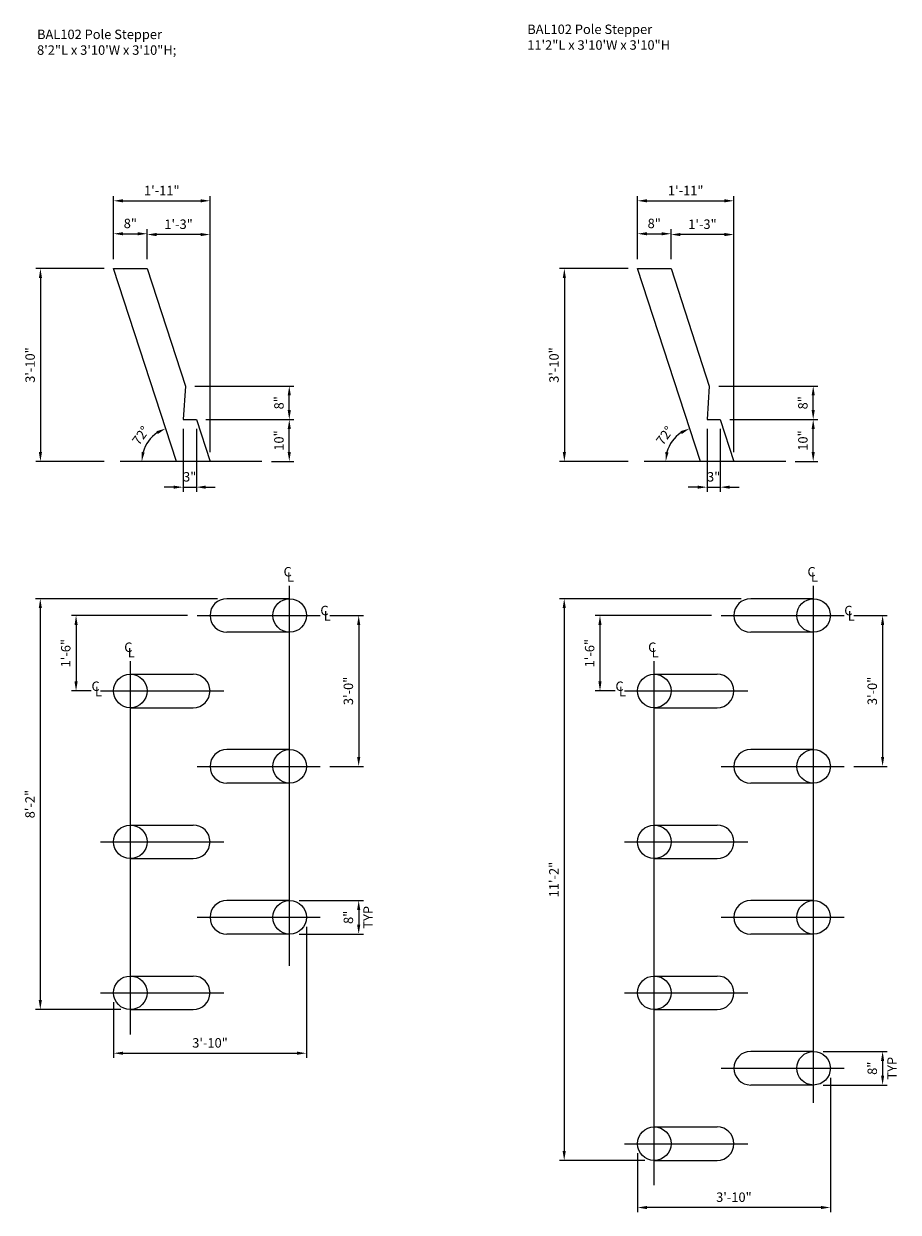
# Model space of a CAD drawing. Units: inches. Extents: x 2971 to 3439, y -1025 to -442.
# Drawn here: x 3091 to 3300, y -725 to -442 of the extents above; entities that cross this region are included whole.
import ezdxf

# ---------------------------------------------------------------- set-up
doc = ezdxf.new("R2010")
doc.units = ezdxf.units.IN
doc.header["$LTSCALE"] = 0.5
doc.header["$MEASUREMENT"] = 0
doc.header["$PDMODE"] = 2
doc.layers.get('0').update_dxf_attribs({"linetype": 'CONTINUOUS'})
doc.layers.get('DEFPOINTS').update_dxf_attribs({"color": 8, "linetype": 'CONTINUOUS'})
for name, color, linetype in [('A-ANNO-DIMS', 8, 'CONTINUOUS'), ('A-ANNO-LABL', 11, 'CONTINUOUS'), ('A-ELEV-0025', 3, 'CONTINUOUS'), ('A-ELEV-0030', 13, 'CONTINUOUS')]:
    doc.layers.add(name, color=color, linetype=linetype)
doc.styles.add('FORREC-DIM-HANDLET', font='handlet.shx')
doc.styles.add('TSPA STND TEXT', font='arial.ttf')
doc.dimstyles.new("FORREC-DIM-IMP-1_2-1'", dxfattribs={"dimscale": 24, "dimtxt": 0.09375, "dimasz": 0.09375, "dimexe": 0.046875, "dimexo": 0.09375, "dimgap": 0.046875, "dimtad": 1, "dimdec": 1, "dimzin": 3, "dimdsep": 46, "dimlunit": 4, "dimtxsty": 'FORREC-DIM-HANDLET', "dimblk1": 'ARCHTICK', "dimblk2": 'ARCHTICK', "dimsah": 1, "dimcen": 0.09375, "dimdle": 0.046875, "dimclrd": 256, "dimclre": 256, "dimclrt": 2, "dimadec": 0, "dimazin": 0, "dimtfac": 0.5, "dimtdec": 1, "dimtix": 1, "dimtmove": 1, "dimatfit": 3, "dimldrblk": 'ARCHTICK', "dimfxl": 1, "dimfrac": 1, "dimtolj": 1, "dimtzin": 3, "dimarcsym": 0})

# ---------------------------------------------------------------- blocks, each defined once
blk = doc.blocks.new('*D1')
at = {"layer": 'A-ANNO-DIMS', "lineweight": -2, "ltscale": 0.015, "transparency": 16777216}
for p, q in [((3137.5, -578.68), (3094.15, -578.68)), ((3095.27, -580.93), (3095.27, -674.43)), ((3114.5, -676.68), (3094.15, -676.68))]:
    blk.add_line(p, q, dxfattribs=at)
at = {"layer": 'A-ANNO-DIMS', "ltscale": 0.015, "transparency": 16777216}
for points in [[(3094.9, -580.93), (3095.65, -580.93), (3095.27, -578.68)], [(3094.9, -674.43), (3095.65, -674.43), (3095.27, -676.68)]]:
    blk.add_solid(points, dxfattribs=at)
at = {"layer": 'DEFPOINTS', "color": 0, "ltscale": 0.015, "transparency": 16777216}
for p in [(3139.75, -578.68), (3095.27, -676.68), (3116.75, -676.68)]:
    blk.add_point(p, dxfattribs=at)
at = {"layer": 'A-ANNO-DIMS', "color": 2, "ltscale": 0.015, "transparency": 16777216, "insert": (3092.81, -627.68), "char_height": 2.25, "attachment_point": 5, "rotation": 90, "style": 'FORREC-DIM-HANDLET'}
blk.add_mtext('\\A1;8\'-2"', dxfattribs=at)
blk = doc.blocks.new('_ARCHTICK')
at = {"color": 0, "linetype": 'ByBlock', "const_width": 0.15}
blk.add_lwpolyline([(-0.5, -0.5), (0.5, 0.5)], dxfattribs=at)
blk = doc.blocks.new('*D2')
at = {"layer": 'A-ANNO-DIMS', "lineweight": -2, "ltscale": 0.015, "transparency": 16777216}
for p, q in [((3110.5, -499.95), (3094.18, -499.95)), ((3095.3, -502.2), (3095.3, -543.7)), ((3110.5, -545.95), (3094.18, -545.95))]:
    blk.add_line(p, q, dxfattribs=at)
at = {"layer": 'A-ANNO-DIMS', "ltscale": 0.015, "transparency": 16777216}
for points in [[(3094.93, -502.2), (3095.68, -502.2), (3095.3, -499.95)], [(3094.93, -543.7), (3095.68, -543.7), (3095.3, -545.95)]]:
    blk.add_solid(points, dxfattribs=at)
at = {"layer": 'DEFPOINTS', "color": 0, "ltscale": 0.015, "transparency": 16777216}
for p in [(3112.75, -499.95), (3095.3, -545.95), (3112.75, -545.95)]:
    blk.add_point(p, dxfattribs=at)
at = {"layer": 'A-ANNO-DIMS', "color": 2, "ltscale": 0.015, "transparency": 16777216, "insert": (3092.84, -522.95), "char_height": 2.25, "attachment_point": 5, "rotation": 90, "style": 'FORREC-DIM-HANDLET'}
blk.add_mtext('\\A1;3\'-10"', dxfattribs=at)
blk = doc.blocks.new('*D3')
at = {"layer": 'A-ANNO-DIMS', "lineweight": -2, "ltscale": 0.015, "transparency": 16777216}
for p, q in [((3130.42, -582.68), (3102.68, -582.68)), ((3103.8, -584.93), (3103.8, -598.43)), ((3107.42, -600.68), (3102.68, -600.68))]:
    blk.add_line(p, q, dxfattribs=at)
at = {"layer": 'A-ANNO-DIMS', "ltscale": 0.015, "transparency": 16777216}
for points in [[(3103.43, -584.93), (3104.18, -584.93), (3103.8, -582.68)], [(3103.43, -598.43), (3104.18, -598.43), (3103.8, -600.68)]]:
    blk.add_solid(points, dxfattribs=at)
at = {"layer": 'DEFPOINTS', "color": 0, "ltscale": 0.015, "transparency": 16777216}
for p in [(3132.67, -582.68), (3103.8, -600.68), (3109.67, -600.68)]:
    blk.add_point(p, dxfattribs=at)
at = {"layer": 'A-ANNO-DIMS', "color": 2, "ltscale": 0.015, "transparency": 16777216, "insert": (3101.34, -591.68), "char_height": 2.25, "attachment_point": 5, "rotation": 90, "style": 'FORREC-DIM-HANDLET'}
blk.add_mtext('\\A1;1\'-6"', dxfattribs=at)
blk = doc.blocks.new('*D4')
at = {"layer": 'A-ANNO-DIMS', "lineweight": -2, "ltscale": 0.015, "transparency": 16777216}
for p, q in [((3164.31, -582.68), (3172.34, -582.68)), ((3171.21, -584.93), (3171.21, -616.43)), ((3164.31, -618.68), (3172.34, -618.68))]:
    blk.add_line(p, q, dxfattribs=at)
at = {"layer": 'A-ANNO-DIMS', "ltscale": 0.015, "transparency": 16777216}
for points in [[(3170.84, -584.93), (3171.59, -584.93), (3171.21, -582.68)], [(3170.84, -616.43), (3171.59, -616.43), (3171.21, -618.68)]]:
    blk.add_solid(points, dxfattribs=at)
at = {"layer": 'DEFPOINTS', "color": 0, "ltscale": 0.015, "transparency": 16777216}
for p in [(3162.06, -582.68), (3162.06, -618.68), (3171.21, -618.68)]:
    blk.add_point(p, dxfattribs=at)
at = {"layer": 'A-ANNO-DIMS', "color": 2, "ltscale": 0.015, "transparency": 16777216, "insert": (3168.75, -600.68), "char_height": 2.25, "attachment_point": 5, "rotation": 90, "style": 'FORREC-DIM-HANDLET'}
blk.add_mtext('\\A1;3\'-0"', dxfattribs=at)
blk = doc.blocks.new('*D5')
at = {"layer": 'A-ANNO-DIMS', "lineweight": -2, "ltscale": 0.015, "transparency": 16777216}
for p, q in [((3134.74, -535.95), (3155.78, -535.95)), ((3154.66, -543.7), (3154.66, -538.2)), ((3150.39, -545.95), (3155.78, -545.95))]:
    blk.add_line(p, q, dxfattribs=at)
at = {"layer": 'A-ANNO-DIMS', "ltscale": 0.015, "transparency": 16777216}
for points in [[(3154.28, -538.2), (3155.03, -538.2), (3154.66, -535.95)], [(3154.28, -543.7), (3155.03, -543.7), (3154.66, -545.95)]]:
    blk.add_solid(points, dxfattribs=at)
at = {"layer": 'DEFPOINTS', "color": 0, "ltscale": 0.015, "transparency": 16777216}
for p in [(3132.49, -535.95), (3154.66, -535.95), (3148.14, -545.95)]:
    blk.add_point(p, dxfattribs=at)
at = {"layer": 'A-ANNO-DIMS', "color": 2, "ltscale": 0.015, "transparency": 16777216, "insert": (3152.19, -540.95), "char_height": 2.25, "attachment_point": 5, "rotation": 90, "style": 'FORREC-DIM-HANDLET'}
blk.add_mtext('\\A1;10"', dxfattribs=at)
blk = doc.blocks.new('*D6')
at = {"layer": 'A-ANNO-DIMS', "lineweight": -2, "ltscale": 0.015, "transparency": 16777216}
for p, q in [((3132.13, -527.95), (3155.78, -527.95)), ((3154.66, -533.7), (3154.66, -530.2)), ((3134.74, -535.95), (3155.78, -535.95))]:
    blk.add_line(p, q, dxfattribs=at)
at = {"layer": 'A-ANNO-DIMS', "ltscale": 0.015, "transparency": 16777216}
for points in [[(3154.28, -530.2), (3155.03, -530.2), (3154.66, -527.95)], [(3154.28, -533.7), (3155.03, -533.7), (3154.66, -535.95)]]:
    blk.add_solid(points, dxfattribs=at)
at = {"layer": 'DEFPOINTS', "color": 0, "ltscale": 0.015, "transparency": 16777216}
for p in [(3129.88, -527.95), (3154.66, -527.95), (3132.49, -535.95)]:
    blk.add_point(p, dxfattribs=at)
at = {"layer": 'A-ANNO-DIMS', "color": 2, "ltscale": 0.015, "transparency": 16777216, "insert": (3152.19, -531.95), "char_height": 2.25, "attachment_point": 5, "rotation": 90, "style": 'FORREC-DIM-HANDLET'}
blk.add_mtext('\\A1;8"', dxfattribs=at)
blk = doc.blocks.new('*D7')
at = {"layer": 'A-ANNO-DIMS', "lineweight": -2, "ltscale": 0.015, "transparency": 16777216}
for p, q in [((3129.33, -538.2), (3129.33, -553.2)), ((3132.49, -538.2), (3132.49, -553.2)), ((3127.08, -552.08), (3124.83, -552.08)), ((3129.33, -552.08), (3132.49, -552.08)), ((3134.74, -552.08), (3136.99, -552.08))]:
    blk.add_line(p, q, dxfattribs=at)
at = {"layer": 'A-ANNO-DIMS', "ltscale": 0.015, "transparency": 16777216}
for points in [[(3127.08, -551.7), (3127.08, -552.45), (3129.33, -552.08)], [(3134.74, -551.7), (3134.74, -552.45), (3132.49, -552.08)]]:
    blk.add_solid(points, dxfattribs=at)
at = {"layer": 'DEFPOINTS', "color": 0, "ltscale": 0.015, "transparency": 16777216}
for p in [(3129.33, -535.95), (3132.49, -535.95), (3132.49, -552.08)]:
    blk.add_point(p, dxfattribs=at)
at = {"layer": 'A-ANNO-DIMS', "color": 2, "ltscale": 0.015, "transparency": 16777216, "insert": (3130.91, -549.61), "char_height": 2.25, "attachment_point": 5, "style": 'FORREC-DIM-HANDLET'}
blk.add_mtext('\\A1;3"', dxfattribs=at)
blk = doc.blocks.new('*D8')
at = {"layer": 'A-ANNO-DIMS', "lineweight": -2, "ltscale": 0.015, "transparency": 16777216}
blk.add_arc((3127.75, -545.95), 8.27, 123.6925, 164.368, dxfattribs=at)
at = {"layer": 'A-ANNO-DIMS', "ltscale": 0.015, "transparency": 16777216}
for points in [[(3123, -538.73), (3123.32, -539.4), (3125.19, -538.08)], [(3120.16, -543.77), (3119.41, -543.67), (3119.48, -545.95)]]:
    blk.add_solid(points, dxfattribs=at)
at = {"layer": 'DEFPOINTS', "color": 0, "ltscale": 0.015, "transparency": 16777216}
for p in [(3112.75, -499.95), (3122.21, -539.8), (3114.3, -545.95), (3127.75, -545.95), (3148.14, -545.95)]:
    blk.add_point(p, dxfattribs=at)
at = {"layer": 'A-ANNO-DIMS', "color": 2, "ltscale": 0.015, "transparency": 16777216, "insert": (3119.23, -539.77), "char_height": 2.25, "attachment_point": 5, "rotation": 54.0302, "style": 'FORREC-DIM-HANDLET'}
blk.add_mtext('\\A1;72°', dxfattribs=at)
blk = doc.blocks.new('*D9')
at = {"layer": 'A-ANNO-DIMS', "lineweight": -2, "ltscale": 0.015, "transparency": 16777216}
for p, q in [((3112.75, -497.7), (3112.75, -490.51)), ((3115, -491.63), (3118.5, -491.63)), ((3120.75, -497.7), (3120.75, -490.51))]:
    blk.add_line(p, q, dxfattribs=at)
at = {"layer": 'A-ANNO-DIMS', "ltscale": 0.015, "transparency": 16777216}
for points in [[(3115, -491.26), (3115, -492.01), (3112.75, -491.63)], [(3118.5, -491.26), (3118.5, -492.01), (3120.75, -491.63)]]:
    blk.add_solid(points, dxfattribs=at)
at = {"layer": 'DEFPOINTS', "color": 0, "ltscale": 0.015, "transparency": 16777216}
for p in [(3120.75, -491.63), (3112.75, -499.95), (3120.75, -499.95)]:
    blk.add_point(p, dxfattribs=at)
at = {"layer": 'A-ANNO-DIMS', "color": 2, "ltscale": 0.015, "transparency": 16777216, "insert": (3116.75, -489.17), "char_height": 2.25, "attachment_point": 5, "style": 'FORREC-DIM-HANDLET'}
blk.add_mtext('\\A1;8"', dxfattribs=at)
blk = doc.blocks.new('*D10')
at = {"layer": 'A-ANNO-DIMS', "lineweight": -2, "ltscale": 0.015, "transparency": 16777216}
for p, q in [((3157, -650.68), (3172.34, -650.68)), ((3171.21, -652.93), (3171.21, -656.43)), ((3157, -658.68), (3172.34, -658.68))]:
    blk.add_line(p, q, dxfattribs=at)
at = {"layer": 'A-ANNO-DIMS', "ltscale": 0.015, "transparency": 16777216}
for points in [[(3170.84, -652.93), (3171.59, -652.93), (3171.21, -650.68)], [(3170.84, -656.43), (3171.59, -656.43), (3171.21, -658.68)]]:
    blk.add_solid(points, dxfattribs=at)
at = {"layer": 'DEFPOINTS', "color": 0, "ltscale": 0.015, "transparency": 16777216}
for p in [(3154.75, -650.68), (3154.75, -658.68), (3171.21, -658.68)]:
    blk.add_point(p, dxfattribs=at)
at = {"layer": 'A-ANNO-DIMS', "color": 2, "ltscale": 0.015, "transparency": 16777216, "char_height": 2.25, "attachment_point": 5, "rotation": 90, "style": 'FORREC-DIM-HANDLET'}
for s, insert in [('\\A1;8"', (3168.75, -654.68)), ('\\A1;TYP', (3173.46, -654.68))]:
    blk.add_mtext(s, dxfattribs=dict(at, insert=insert))
blk = doc.blocks.new('*D11')
at = {"layer": 'A-ANNO-DIMS', "lineweight": -2, "ltscale": 0.015, "transparency": 16777216}
for p, q in [((3120.75, -497.7), (3120.75, -490.7)), ((3133.5, -491.82), (3123, -491.82)), ((3135.75, -543.7), (3135.75, -490.7))]:
    blk.add_line(p, q, dxfattribs=at)
at = {"layer": 'A-ANNO-DIMS', "ltscale": 0.015, "transparency": 16777216}
for points in [[(3123, -491.45), (3123, -492.2), (3120.75, -491.82)], [(3133.5, -491.45), (3133.5, -492.2), (3135.75, -491.82)]]:
    blk.add_solid(points, dxfattribs=at)
at = {"layer": 'DEFPOINTS', "color": 0, "ltscale": 0.015, "transparency": 16777216}
for p in [(3120.75, -491.82), (3120.75, -499.95), (3135.75, -545.95)]:
    blk.add_point(p, dxfattribs=at)
at = {"layer": 'A-ANNO-DIMS', "color": 2, "ltscale": 0.015, "transparency": 16777216, "insert": (3128.25, -489.36), "char_height": 2.25, "attachment_point": 5, "style": 'FORREC-DIM-HANDLET'}
blk.add_mtext('\\A1;1\'-3"', dxfattribs=at)
blk = doc.blocks.new('*D12')
at = {"layer": 'A-ANNO-DIMS', "lineweight": -2, "ltscale": 0.015, "transparency": 16777216}
for p, q in [((3112.75, -497.7), (3112.75, -482.65)), ((3115, -483.77), (3133.5, -483.77)), ((3135.75, -497.7), (3135.75, -482.65))]:
    blk.add_line(p, q, dxfattribs=at)
at = {"layer": 'A-ANNO-DIMS', "ltscale": 0.015, "transparency": 16777216}
for points in [[(3115, -483.4), (3115, -484.15), (3112.75, -483.77)], [(3133.5, -483.4), (3133.5, -484.15), (3135.75, -483.77)]]:
    blk.add_solid(points, dxfattribs=at)
at = {"layer": 'DEFPOINTS', "color": 0, "ltscale": 0.015, "transparency": 16777216}
for p in [(3135.75, -483.77), (3112.75, -499.95), (3135.75, -499.95)]:
    blk.add_point(p, dxfattribs=at)
at = {"layer": 'A-ANNO-DIMS', "color": 2, "ltscale": 0.015, "transparency": 16777216, "insert": (3124.25, -481.31), "char_height": 2.25, "attachment_point": 5, "style": 'FORREC-DIM-HANDLET'}
blk.add_mtext('\\A1;1\'-11"', dxfattribs=at)
blk = doc.blocks.new('*D13')
at = {"layer": 'A-ANNO-DIMS', "lineweight": -2, "ltscale": 0.015, "transparency": 16777216}
for p, q in [((3262.46, -578.68), (3219.11, -578.68)), ((3220.23, -580.93), (3220.23, -710.43)), ((3239.46, -712.68), (3219.11, -712.68))]:
    blk.add_line(p, q, dxfattribs=at)
at = {"layer": 'A-ANNO-DIMS', "ltscale": 0.015, "transparency": 16777216}
for points in [[(3219.86, -580.93), (3220.61, -580.93), (3220.23, -578.68)], [(3219.86, -710.43), (3220.61, -710.43), (3220.23, -712.68)]]:
    blk.add_solid(points, dxfattribs=at)
at = {"layer": 'DEFPOINTS', "color": 0, "ltscale": 0.015, "transparency": 16777216}
for p in [(3264.71, -578.68), (3220.23, -712.68), (3241.71, -712.68)]:
    blk.add_point(p, dxfattribs=at)
at = {"layer": 'A-ANNO-DIMS', "color": 2, "ltscale": 0.015, "transparency": 16777216, "insert": (3217.77, -645.68), "char_height": 2.25, "attachment_point": 5, "rotation": 90, "style": 'FORREC-DIM-HANDLET'}
blk.add_mtext('\\A1;11\'-2"', dxfattribs=at)
blk = doc.blocks.new('*D14')
at = {"layer": 'A-ANNO-DIMS', "lineweight": -2, "ltscale": 0.015, "transparency": 16777216}
for p, q in [((3235.46, -499.95), (3219.14, -499.95)), ((3220.27, -502.2), (3220.27, -543.7)), ((3235.46, -545.95), (3219.14, -545.95))]:
    blk.add_line(p, q, dxfattribs=at)
at = {"layer": 'A-ANNO-DIMS', "ltscale": 0.015, "transparency": 16777216}
for points in [[(3219.89, -502.2), (3220.64, -502.2), (3220.27, -499.95)], [(3219.89, -543.7), (3220.64, -543.7), (3220.27, -545.95)]]:
    blk.add_solid(points, dxfattribs=at)
at = {"layer": 'DEFPOINTS', "color": 0, "ltscale": 0.015, "transparency": 16777216}
for p in [(3237.71, -499.95), (3220.27, -545.95), (3237.71, -545.95)]:
    blk.add_point(p, dxfattribs=at)
at = {"layer": 'A-ANNO-DIMS', "color": 2, "ltscale": 0.015, "transparency": 16777216, "insert": (3217.8, -522.95), "char_height": 2.25, "attachment_point": 5, "rotation": 90, "style": 'FORREC-DIM-HANDLET'}
blk.add_mtext('\\A1;3\'-10"', dxfattribs=at)
blk = doc.blocks.new('*D15')
at = {"layer": 'A-ANNO-DIMS', "lineweight": -2, "ltscale": 0.015, "transparency": 16777216}
for p, q in [((3255.39, -582.68), (3227.64, -582.68)), ((3228.77, -584.93), (3228.77, -598.43)), ((3232.39, -600.68), (3227.64, -600.68))]:
    blk.add_line(p, q, dxfattribs=at)
at = {"layer": 'A-ANNO-DIMS', "ltscale": 0.015, "transparency": 16777216}
for points in [[(3228.39, -584.93), (3229.14, -584.93), (3228.77, -582.68)], [(3228.39, -598.43), (3229.14, -598.43), (3228.77, -600.68)]]:
    blk.add_solid(points, dxfattribs=at)
at = {"layer": 'DEFPOINTS', "color": 0, "ltscale": 0.015, "transparency": 16777216}
for p in [(3257.64, -582.68), (3228.77, -600.68), (3234.64, -600.68)]:
    blk.add_point(p, dxfattribs=at)
at = {"layer": 'A-ANNO-DIMS', "color": 2, "ltscale": 0.015, "transparency": 16777216, "insert": (3226.3, -591.68), "char_height": 2.25, "attachment_point": 5, "rotation": 90, "style": 'FORREC-DIM-HANDLET'}
blk.add_mtext('\\A1;1\'-6"', dxfattribs=at)
blk = doc.blocks.new('*D16')
at = {"layer": 'A-ANNO-DIMS', "lineweight": -2, "ltscale": 0.015, "transparency": 16777216}
for p, q in [((3289.28, -582.68), (3297.3, -582.68)), ((3296.18, -584.93), (3296.18, -616.43)), ((3289.28, -618.68), (3297.3, -618.68))]:
    blk.add_line(p, q, dxfattribs=at)
at = {"layer": 'A-ANNO-DIMS', "ltscale": 0.015, "transparency": 16777216}
for points in [[(3295.8, -584.93), (3296.55, -584.93), (3296.18, -582.68)], [(3295.8, -616.43), (3296.55, -616.43), (3296.18, -618.68)]]:
    blk.add_solid(points, dxfattribs=at)
at = {"layer": 'DEFPOINTS', "color": 0, "ltscale": 0.015, "transparency": 16777216}
for p in [(3287.03, -582.68), (3287.03, -618.68), (3296.18, -618.68)]:
    blk.add_point(p, dxfattribs=at)
at = {"layer": 'A-ANNO-DIMS', "color": 2, "ltscale": 0.015, "transparency": 16777216, "insert": (3293.71, -600.68), "char_height": 2.25, "attachment_point": 5, "rotation": 90, "style": 'FORREC-DIM-HANDLET'}
blk.add_mtext('\\A1;3\'-0"', dxfattribs=at)
blk = doc.blocks.new('*D18')
at = {"layer": 'A-ANNO-DIMS', "lineweight": -2, "ltscale": 0.015, "transparency": 16777216}
for p, q in [((3259.7, -535.95), (3280.75, -535.95)), ((3279.62, -543.7), (3279.62, -538.2)), ((3275.35, -545.95), (3280.75, -545.95))]:
    blk.add_line(p, q, dxfattribs=at)
at = {"layer": 'A-ANNO-DIMS', "ltscale": 0.015, "transparency": 16777216}
for points in [[(3279.25, -538.2), (3280, -538.2), (3279.62, -535.95)], [(3279.25, -543.7), (3280, -543.7), (3279.62, -545.95)]]:
    blk.add_solid(points, dxfattribs=at)
at = {"layer": 'DEFPOINTS', "color": 0, "ltscale": 0.015, "transparency": 16777216}
for p in [(3257.45, -535.95), (3279.62, -535.95), (3273.1, -545.95)]:
    blk.add_point(p, dxfattribs=at)
at = {"layer": 'A-ANNO-DIMS', "color": 2, "ltscale": 0.015, "transparency": 16777216, "insert": (3277.16, -540.95), "char_height": 2.25, "attachment_point": 5, "rotation": 90, "style": 'FORREC-DIM-HANDLET'}
blk.add_mtext('\\A1;10"', dxfattribs=at)
blk = doc.blocks.new('*D19')
at = {"layer": 'A-ANNO-DIMS', "lineweight": -2, "ltscale": 0.015, "transparency": 16777216}
for p, q in [((3257.09, -527.95), (3280.75, -527.95)), ((3279.62, -533.7), (3279.62, -530.2)), ((3259.7, -535.95), (3280.75, -535.95))]:
    blk.add_line(p, q, dxfattribs=at)
at = {"layer": 'A-ANNO-DIMS', "ltscale": 0.015, "transparency": 16777216}
for points in [[(3279.25, -530.2), (3280, -530.2), (3279.62, -527.95)], [(3279.25, -533.7), (3280, -533.7), (3279.62, -535.95)]]:
    blk.add_solid(points, dxfattribs=at)
at = {"layer": 'DEFPOINTS', "color": 0, "ltscale": 0.015, "transparency": 16777216}
for p in [(3254.84, -527.95), (3279.62, -527.95), (3257.45, -535.95)]:
    blk.add_point(p, dxfattribs=at)
at = {"layer": 'A-ANNO-DIMS', "color": 2, "ltscale": 0.015, "transparency": 16777216, "insert": (3277.16, -531.95), "char_height": 2.25, "attachment_point": 5, "rotation": 90, "style": 'FORREC-DIM-HANDLET'}
blk.add_mtext('\\A1;8"', dxfattribs=at)
blk = doc.blocks.new('*D20')
at = {"layer": 'A-ANNO-DIMS', "lineweight": -2, "ltscale": 0.015, "transparency": 16777216}
for p, q in [((3254.3, -538.2), (3254.3, -553.2)), ((3257.45, -538.2), (3257.45, -553.2)), ((3252.05, -552.08), (3249.8, -552.08)), ((3254.3, -552.08), (3257.45, -552.08)), ((3259.7, -552.08), (3261.95, -552.08))]:
    blk.add_line(p, q, dxfattribs=at)
at = {"layer": 'A-ANNO-DIMS', "ltscale": 0.015, "transparency": 16777216}
for points in [[(3252.05, -551.7), (3252.05, -552.45), (3254.3, -552.08)], [(3259.7, -551.7), (3259.7, -552.45), (3257.45, -552.08)]]:
    blk.add_solid(points, dxfattribs=at)
at = {"layer": 'DEFPOINTS', "color": 0, "ltscale": 0.015, "transparency": 16777216}
for p in [(3254.3, -535.95), (3257.45, -535.95), (3257.45, -552.08)]:
    blk.add_point(p, dxfattribs=at)
at = {"layer": 'A-ANNO-DIMS', "color": 2, "ltscale": 0.015, "transparency": 16777216, "insert": (3255.88, -549.61), "char_height": 2.25, "attachment_point": 5, "style": 'FORREC-DIM-HANDLET'}
blk.add_mtext('\\A1;3"', dxfattribs=at)
blk = doc.blocks.new('*D21')
at = {"layer": 'A-ANNO-DIMS', "lineweight": -2, "ltscale": 0.015, "transparency": 16777216}
blk.add_arc((3252.71, -545.95), 8.27, 123.6925, 164.368, dxfattribs=at)
at = {"layer": 'A-ANNO-DIMS', "ltscale": 0.015, "transparency": 16777216}
for points in [[(3247.96, -538.73), (3248.29, -539.4), (3250.15, -538.08)], [(3245.12, -543.77), (3244.38, -543.67), (3244.44, -545.95)]]:
    blk.add_solid(points, dxfattribs=at)
at = {"layer": 'DEFPOINTS', "color": 0, "ltscale": 0.015, "transparency": 16777216}
for p in [(3237.71, -499.95), (3247.17, -539.8), (3239.27, -545.95), (3252.71, -545.95), (3273.1, -545.95)]:
    blk.add_point(p, dxfattribs=at)
at = {"layer": 'A-ANNO-DIMS', "color": 2, "ltscale": 0.015, "transparency": 16777216, "insert": (3244.2, -539.77), "char_height": 2.25, "attachment_point": 5, "rotation": 54.0302, "style": 'FORREC-DIM-HANDLET'}
blk.add_mtext('\\A1;72°', dxfattribs=at)
blk = doc.blocks.new('*D22')
at = {"layer": 'A-ANNO-DIMS', "lineweight": -2, "ltscale": 0.015, "transparency": 16777216}
for p, q in [((3237.71, -497.7), (3237.71, -490.51)), ((3239.96, -491.63), (3243.46, -491.63)), ((3245.71, -497.7), (3245.71, -490.51))]:
    blk.add_line(p, q, dxfattribs=at)
at = {"layer": 'A-ANNO-DIMS', "ltscale": 0.015, "transparency": 16777216}
for points in [[(3239.96, -491.26), (3239.96, -492.01), (3237.71, -491.63)], [(3243.46, -491.26), (3243.46, -492.01), (3245.71, -491.63)]]:
    blk.add_solid(points, dxfattribs=at)
at = {"layer": 'DEFPOINTS', "color": 0, "ltscale": 0.015, "transparency": 16777216}
for p in [(3245.71, -491.63), (3237.71, -499.95), (3245.71, -499.95)]:
    blk.add_point(p, dxfattribs=at)
at = {"layer": 'A-ANNO-DIMS', "color": 2, "ltscale": 0.015, "transparency": 16777216, "insert": (3241.71, -489.17), "char_height": 2.25, "attachment_point": 5, "style": 'FORREC-DIM-HANDLET'}
blk.add_mtext('\\A1;8"', dxfattribs=at)
blk = doc.blocks.new('*D23')
at = {"layer": 'A-ANNO-DIMS', "lineweight": -2, "ltscale": 0.015, "transparency": 16777216}
for p, q in [((3245.71, -497.7), (3245.71, -490.7)), ((3258.46, -491.82), (3247.96, -491.82)), ((3260.71, -543.7), (3260.71, -490.7))]:
    blk.add_line(p, q, dxfattribs=at)
at = {"layer": 'A-ANNO-DIMS', "ltscale": 0.015, "transparency": 16777216}
for points in [[(3247.96, -491.45), (3247.96, -492.2), (3245.71, -491.82)], [(3258.46, -491.45), (3258.46, -492.2), (3260.71, -491.82)]]:
    blk.add_solid(points, dxfattribs=at)
at = {"layer": 'DEFPOINTS', "color": 0, "ltscale": 0.015, "transparency": 16777216}
for p in [(3245.71, -491.82), (3245.71, -499.95), (3260.71, -545.95)]:
    blk.add_point(p, dxfattribs=at)
at = {"layer": 'A-ANNO-DIMS', "color": 2, "ltscale": 0.015, "transparency": 16777216, "insert": (3253.21, -489.36), "char_height": 2.25, "attachment_point": 5, "style": 'FORREC-DIM-HANDLET'}
blk.add_mtext('\\A1;1\'-3"', dxfattribs=at)
blk = doc.blocks.new('*D17')
at = {"layer": 'A-ANNO-DIMS', "lineweight": -2, "ltscale": 0.015, "transparency": 16777216}
for p, q in [((3237.71, -497.7), (3237.71, -482.65)), ((3239.96, -483.77), (3258.46, -483.77)), ((3260.71, -497.7), (3260.71, -482.65))]:
    blk.add_line(p, q, dxfattribs=at)
at = {"layer": 'A-ANNO-DIMS', "ltscale": 0.015, "transparency": 16777216}
for points in [[(3239.96, -483.4), (3239.96, -484.15), (3237.71, -483.77)], [(3258.46, -483.4), (3258.46, -484.15), (3260.71, -483.77)]]:
    blk.add_solid(points, dxfattribs=at)
at = {"layer": 'DEFPOINTS', "color": 0, "ltscale": 0.015, "transparency": 16777216}
for p in [(3260.71, -483.77), (3237.71, -499.95), (3260.71, -499.95)]:
    blk.add_point(p, dxfattribs=at)
at = {"layer": 'A-ANNO-DIMS', "color": 2, "ltscale": 0.015, "transparency": 16777216, "insert": (3249.21, -481.31), "char_height": 2.25, "attachment_point": 5, "style": 'FORREC-DIM-HANDLET'}
blk.add_mtext('\\A1;1\'-11"', dxfattribs=at)
blk = doc.blocks.new('*D24')
at = {"layer": 'A-ANNO-DIMS', "lineweight": -2, "ltscale": 0.015, "transparency": 16777216}
for p, q in [((3281.96, -686.68), (3297.3, -686.68)), ((3296.18, -688.93), (3296.18, -692.43)), ((3281.96, -694.68), (3297.3, -694.68))]:
    blk.add_line(p, q, dxfattribs=at)
at = {"layer": 'A-ANNO-DIMS', "ltscale": 0.015, "transparency": 16777216}
for points in [[(3295.8, -688.93), (3296.55, -688.93), (3296.18, -686.68)], [(3295.8, -692.43), (3296.55, -692.43), (3296.18, -694.68)]]:
    blk.add_solid(points, dxfattribs=at)
at = {"layer": 'DEFPOINTS', "color": 0, "ltscale": 0.015, "transparency": 16777216}
for p in [(3279.71, -686.68), (3279.71, -694.68), (3296.18, -694.68)]:
    blk.add_point(p, dxfattribs=at)
at = {"layer": 'A-ANNO-DIMS', "color": 2, "ltscale": 0.015, "transparency": 16777216, "char_height": 2.25, "attachment_point": 5, "rotation": 90, "style": 'FORREC-DIM-HANDLET'}
for s, insert in [('\\A1;TYP', (3298.43, -690.68)), ('\\A1;8"', (3293.71, -690.68))]:
    blk.add_mtext(s, dxfattribs=dict(at, insert=insert))
blk = doc.blocks.new('*D25')
at = {"layer": 'A-ANNO-DIMS', "lineweight": -2, "ltscale": 0.015, "transparency": 16777216}
for p, q in [((3158.75, -656.93), (3158.75, -688.22)), ((3112.75, -674.93), (3112.75, -688.22)), ((3115, -687.1), (3156.5, -687.1))]:
    blk.add_line(p, q, dxfattribs=at)
at = {"layer": 'A-ANNO-DIMS', "ltscale": 0.015, "transparency": 16777216}
for points in [[(3115, -686.72), (3115, -687.47), (3112.75, -687.1)], [(3156.5, -686.72), (3156.5, -687.47), (3158.75, -687.1)]]:
    blk.add_solid(points, dxfattribs=at)
at = {"layer": 'DEFPOINTS', "color": 0, "ltscale": 0.015, "transparency": 16777216}
for p in [(3158.75, -654.68), (3112.75, -672.68), (3158.75, -687.1)]:
    blk.add_point(p, dxfattribs=at)
at = {"layer": 'A-ANNO-DIMS', "color": 2, "ltscale": 0.015, "transparency": 16777216, "insert": (3135.75, -684.63), "char_height": 2.25, "attachment_point": 5, "style": 'FORREC-DIM-HANDLET'}
blk.add_mtext('\\A1;3\'-10"', dxfattribs=at)
blk = doc.blocks.new('*D26')
at = {"layer": 'A-ANNO-DIMS', "lineweight": -2, "ltscale": 0.015, "transparency": 16777216}
for p, q in [((3283.71, -692.93), (3283.71, -725.03)), ((3237.71, -710.93), (3237.71, -725.03)), ((3281.46, -723.9), (3239.96, -723.9))]:
    blk.add_line(p, q, dxfattribs=at)
at = {"layer": 'A-ANNO-DIMS', "ltscale": 0.015, "transparency": 16777216}
for points in [[(3239.96, -723.53), (3239.96, -724.28), (3237.71, -723.9)], [(3281.46, -723.53), (3281.46, -724.28), (3283.71, -723.9)]]:
    blk.add_solid(points, dxfattribs=at)
at = {"layer": 'DEFPOINTS', "color": 0, "ltscale": 0.015, "transparency": 16777216}
for p in [(3283.71, -690.68), (3237.71, -708.68), (3237.71, -723.9)]:
    blk.add_point(p, dxfattribs=at)
at = {"layer": 'A-ANNO-DIMS', "color": 2, "ltscale": 0.015, "transparency": 16777216, "insert": (3260.71, -721.44), "char_height": 2.25, "attachment_point": 5, "style": 'FORREC-DIM-HANDLET'}
blk.add_mtext('\\A1;3\'-10"', dxfattribs=at)

msp = doc.modelspace()

# ---------------------------------------------------------------- linework, layer by layer
at = {"layer": 'A-ANNO-DIMS', "ltscale": 0.015}
for points in [[(3148.14, -545.95), (3114.3, -545.95)], [(3273.1, -545.95), (3239.27, -545.95)], [(3154.75, -666.26), (3154.75, -575.61)], [(3279.71, -698.95), (3279.71, -575.61)], [(3132.67, -582.68), (3162.06, -582.68)], [(3257.64, -582.68), (3287.03, -582.68)], [(3116.75, -682.62), (3116.75, -593.61)], [(3241.71, -718.6), (3241.71, -593.61)], [(3109.67, -600.68), (3139.06, -600.68)], [(3234.64, -600.68), (3264.03, -600.68)], [(3132.67, -618.68), (3162.06, -618.68)], [(3257.64, -618.68), (3287.03, -618.68)], [(3109.67, -636.68), (3139.06, -636.68)], [(3234.64, -636.68), (3264.03, -636.68)], [(3132.67, -654.68), (3162.06, -654.68)], [(3257.64, -654.68), (3287.03, -654.68)], [(3109.67, -672.68), (3139.06, -672.68)], [(3234.64, -672.68), (3264.03, -672.68)], [(3257.64, -690.68), (3287.03, -690.68)], [(3234.64, -708.68), (3264.03, -708.68)]]:
    msp.add_lwpolyline(points, dxfattribs=at)
at = {"layer": 'A-ELEV-0025', "ltscale": 0.015}
for points in [[(3112.75, -499.95), (3120.75, -499.95), (3129.88, -527.95)], [(3132.49, -535.95), (3135.75, -545.95), (3127.75, -545.95), (3112.75, -499.95)], [(3237.71, -499.95), (3245.71, -499.95), (3254.84, -527.95)], [(3257.45, -535.95), (3260.71, -545.95), (3252.71, -545.95), (3237.71, -499.95)], [(3129.88, -527.95), (3129.33, -535.95), (3132.49, -535.95)], [(3254.84, -527.95), (3254.3, -535.95), (3257.45, -535.95)], [(3154.75, -578.68), (3139.75, -578.68)], [(3279.71, -578.68), (3264.71, -578.68)], [(3154.75, -586.68), (3139.75, -586.68)], [(3279.71, -586.68), (3264.71, -586.68)], [(3116.75, -596.68), (3131.75, -596.68)], [(3241.71, -596.68), (3256.71, -596.68)], [(3116.75, -604.68), (3131.75, -604.68)], [(3241.71, -604.68), (3256.71, -604.68)], [(3154.75, -614.68), (3139.75, -614.68)], [(3279.71, -614.68), (3264.71, -614.68)], [(3154.75, -622.68), (3139.75, -622.68)], [(3279.71, -622.68), (3264.71, -622.68)], [(3116.75, -632.68), (3131.75, -632.68)], [(3241.71, -632.68), (3256.71, -632.68)], [(3116.75, -640.68), (3131.75, -640.68)], [(3241.71, -640.68), (3256.71, -640.68)], [(3154.75, -650.68), (3139.75, -650.68)], [(3279.71, -650.68), (3264.71, -650.68)], [(3154.75, -658.68), (3139.75, -658.68)], [(3279.71, -658.68), (3264.71, -658.68)], [(3116.75, -668.68), (3131.75, -668.68)], [(3241.71, -668.68), (3256.71, -668.68)], [(3116.75, -676.68), (3131.75, -676.68)], [(3241.71, -676.68), (3256.71, -676.68)], [(3279.71, -686.68), (3264.71, -686.68)], [(3279.71, -694.68), (3264.71, -694.68)], [(3241.71, -704.68), (3256.71, -704.68)], [(3241.71, -712.68), (3256.71, -712.68)]]:
    msp.add_lwpolyline(points, dxfattribs=at)
for centre, start, end in [((3139.75, -582.68), 90, 270), ((3264.71, -582.68), 90, 270), ((3131.75, -600.68), 270, 90), ((3256.71, -600.68), 270, 90), ((3139.75, -618.68), 90, 270), ((3264.71, -618.68), 90, 270), ((3131.75, -636.68), 270, 90), ((3256.71, -636.68), 270, 90), ((3139.75, -654.68), 90, 270), ((3264.71, -654.68), 90, 270), ((3131.75, -672.68), 270, 90), ((3256.71, -672.68), 270, 90), ((3264.71, -690.68), 90, 270), ((3256.71, -708.68), 270, 90)]:
    msp.add_arc(centre, 4, start, end, dxfattribs=at)
at = {"layer": 'A-ELEV-0030', "ltscale": 0.015}
for centre in [(3154.75, -582.68), (3279.71, -582.68), (3116.75, -600.68), (3241.71, -600.68), (3154.75, -618.68), (3279.71, -618.68), (3116.75, -636.68), (3241.71, -636.68), (3154.75, -654.68), (3279.71, -654.68), (3116.75, -672.68), (3241.71, -672.68), (3279.71, -690.68), (3241.71, -708.68)]:
    msp.add_circle(centre, 4, dxfattribs=at)

# ---------------------------------------------------------------- texts
at = {"layer": 'A-ANNO-DIMS', "color": 2, "ltscale": 0.015, "char_height": 2.25, "attachment_point": 5, "style": 'FORREC-DIM-HANDLET'}
for s, insert in [('\\A1;C', (3154.27, -572.26)), ('\\A1;L', (3154.95, -573.53)), ('\\A1;C', (3279.23, -572.26)), ('\\A1;L', (3279.92, -573.53)), ('\\A1;C', (3163.05, -581.51)), ('\\A1;C', (3288.01, -581.51)), ('\\A1;L', (3163.73, -582.78)), ('\\A1;L', (3288.7, -582.78)), ('\\A1;C', (3116.27, -590.26)), ('\\A1;C', (3241.23, -590.26)), ('\\A1;L', (3116.95, -591.53)), ('\\A1;L', (3241.92, -591.53)), ('\\A1;C', (3108.46, -599.56)), ('\\A1;L', (3109.15, -600.82)), ('\\A1;C', (3233.43, -599.56)), ('\\A1;L', (3234.11, -600.82))]:
    msp.add_mtext(s, dxfattribs=dict(at, insert=insert))
at = {"layer": 'A-ANNO-LABL', "char_height": 2.25, "width": 73.5192, "attachment_point": 7, "style": 'TSPA STND TEXT'}
for s, insert in [('BAL102 Pole Stepper\\P11\'2"L x 3\'10\'W x 3\'10"H', (3211.42, -448.44)), ('BAL102 Pole Stepper\\P8\'2"L x 3\'10\'W x 3\'10"H;', (3094.5, -449.65))]:
    msp.add_mtext(s, dxfattribs=dict(at, insert=insert))

# ---------------------------------------------------------------- dimensions: what is measured, and where the dimension line sits
at = {"layer": 'A-ANNO-DIMS', "ltscale": 0.015}
for base, p1, p2, picture, middle in [((3135.75, -483.77), (3112.75, -499.95), (3135.75, -499.95), '*D12', (3124.25, -481.31)), ((3260.71, -483.77), (3237.71, -499.95), (3260.71, -499.95), '*D17', (3249.21, -481.31)), ((3120.75, -491.63), (3112.75, -499.95), (3120.75, -499.95), '*D9', (3116.75, -489.17)), ((3120.75, -491.82), (3135.75, -545.95), (3120.75, -499.95), '*D11', (3128.25, -489.36)), ((3245.71, -491.63), (3237.71, -499.95), (3245.71, -499.95), '*D22', (3241.71, -489.17)), ((3245.71, -491.82), (3260.71, -545.95), (3245.71, -499.95), '*D23', (3253.21, -489.36)), ((3132.49, -552.08), (3129.33, -535.95), (3132.49, -535.95), '*D7', (3130.91, -549.61)), ((3257.4537, -552.0771), (3254.2982, -535.9485), (3257.4537, -535.9485), '*D20', (3255.876, -549.6128)), ((3158.75, -687.1), (3112.75, -672.68), (3158.75, -654.68), '*D25', (3135.75, -684.63)), ((3237.71, -723.9), (3283.71, -690.68), (3237.71, -708.68), '*D26', (3260.71, -721.44))]:
    dim = msp.add_linear_dim(base=base, p1=p1, p2=p2, dimstyle="FORREC-DIM-IMP-1_2-1'", dxfattribs=at)
    dim.commit()
    dim.dimension.update_dxf_attribs({"geometry": picture, "text_midpoint": middle})
for base, p1, p2, picture, middle in [((3095.3, -545.95), (3112.75, -499.95), (3112.75, -545.95), '*D2', (3092.84, -522.95)), ((3220.27, -545.95), (3237.71, -499.95), (3237.71, -545.95), '*D14', (3217.8, -522.95)), ((3154.66, -527.95), (3132.49, -535.95), (3129.88, -527.95), '*D6', (3152.19, -531.95)), ((3279.62, -527.95), (3257.45, -535.95), (3254.84, -527.95), '*D19', (3277.16, -531.95)), ((3154.66, -535.95), (3148.14, -545.95), (3132.49, -535.95), '*D5', (3152.19, -540.95)), ((3279.62, -535.95), (3273.1, -545.95), (3257.45, -535.95), '*D18', (3277.16, -540.95)), ((3095.27, -676.68), (3139.75, -578.68), (3116.75, -676.68), '*D1', (3092.81, -627.68)), ((3220.23, -712.68), (3264.71, -578.68), (3241.71, -712.68), '*D13', (3217.77, -645.68)), ((3103.8, -600.68), (3132.67, -582.68), (3109.67, -600.68), '*D3', (3101.34, -591.68)), ((3171.21, -618.68), (3162.06, -582.68), (3162.06, -618.68), '*D4', (3168.75, -600.68)), ((3228.77, -600.68), (3257.64, -582.68), (3234.64, -600.68), '*D15', (3226.3, -591.68)), ((3296.18, -618.68), (3287.03, -582.68), (3287.03, -618.68), '*D16', (3293.71, -600.68))]:
    dim = msp.add_linear_dim(base=base, p1=p1, p2=p2, angle=90, dimstyle="FORREC-DIM-IMP-1_2-1'", dxfattribs=at)
    dim.commit()
    dim.dimension.update_dxf_attribs({"geometry": picture, "text_midpoint": middle})
for base, line1, line2, picture, middle in [((3122.21, -539.8), ((3148.14, -545.95), (3114.3, -545.95)), ((3127.75, -545.95), (3112.75, -499.95)), '*D8', (3119.23, -539.77)), ((3247.17, -539.8), ((3273.1, -545.95), (3239.27, -545.95)), ((3252.71, -545.95), (3237.71, -499.95)), '*D21', (3244.2, -539.77))]:
    dim = msp.add_angular_dim_2l(base=base, line1=line1, line2=line2, dimstyle="FORREC-DIM-IMP-1_2-1'", dxfattribs=at)
    dim.commit()
    dim.dimension.update_dxf_attribs({"geometry": picture, "text_midpoint": middle})
for base, p1, p2, picture, middle in [((3171.21, -658.68), (3154.75, -650.68), (3154.75, -658.68), '*D10', (3171.21, -654.68)), ((3296.18, -694.68), (3279.71, -686.68), (3279.71, -694.68), '*D24', (3296.18, -690.68))]:
    dim = msp.add_linear_dim(base=base, p1=p1, p2=p2, angle=90, text='<>\\XTYP', dimstyle="FORREC-DIM-IMP-1_2-1'", dxfattribs=at)
    dim.commit()
    dim.dimension.update_dxf_attribs({"geometry": picture, "text_midpoint": middle})

doc.saveas('drawing.dxf')
